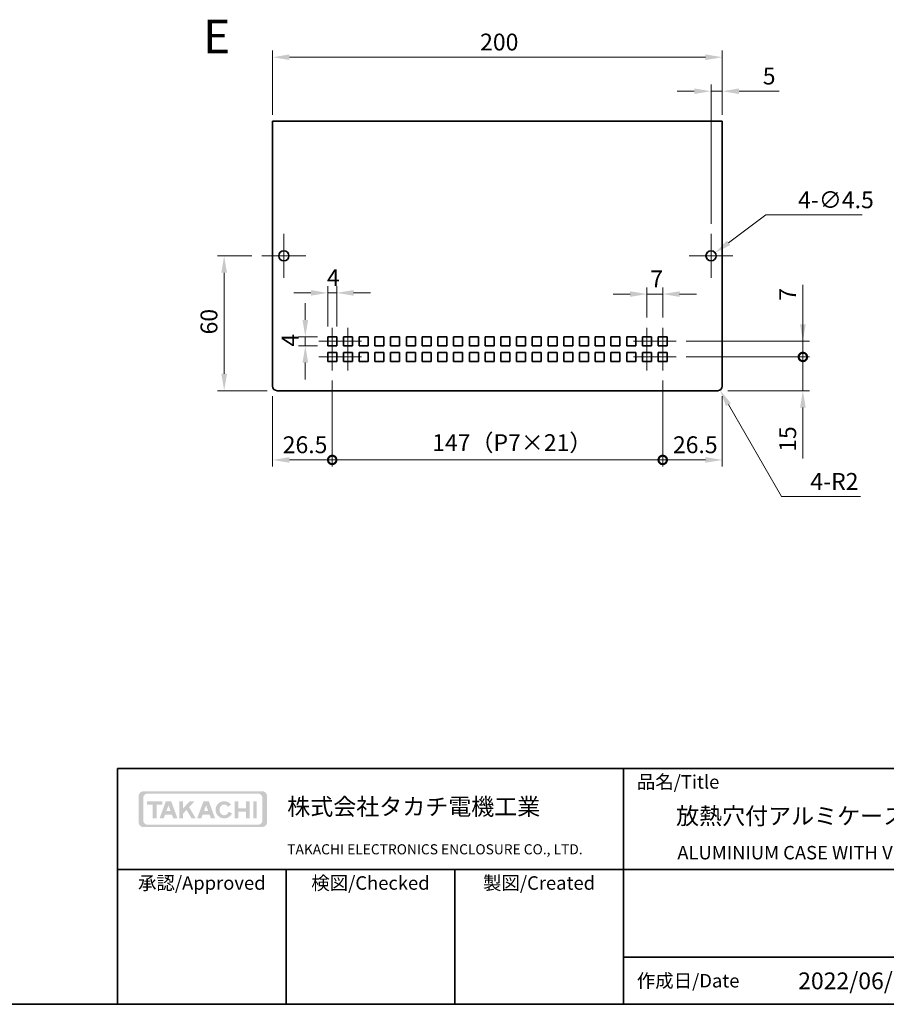
# Model space of a CAD drawing. Units: millimetres. Extents: x 43 to 3582, y 24 to 867.
# Drawn here: x 1813 to 2198, y 24 to 462 of the extents above; entities that cross this region are included whole.
import ezdxf
from ezdxf.enums import TextEntityAlignment as Align

# ---------------------------------------------------------------- set-up
doc = ezdxf.new("R2010")
doc.units = ezdxf.units.MM
doc.header["$LTSCALE"] = 3
doc.layers.get('Defpoints').update_dxf_attribs({"lineweight": 25})
for name, color, linetype, lineweight in [('Border (ISO)', 7, 'Continuous', 35), ('Center Mark (ISO)', 131, 'Continuous', 18), ('Centerline (ISO)', 131, 'Continuous', 18), ('Dimension (ISO)', 7, 'Continuous', 18), ('Dimension (ISO) @ 1', 7, 'Continuous', 18), ('Hatch (ISO)', 1, 'Continuous', 18), ('Symbol (ISO)', 7, 'Continuous', 18), ('Title (ISO)', 7, 'Continuous', 35), ('Visible (ISO)', 7, 'Continuous', 35)]:
    doc.layers.add(name, color=color, linetype=linetype, lineweight=lineweight)
doc.styles.add('Note Text (TK)', font='txt')
doc.styles.add('文字スタイル67', font='arial.ttf')
doc.styles.add('文字スタイル77', font='arialbd.ttf')
doc.dimstyles.new('Default - Method 1b (TK)', dxfattribs={"dimscale": 3, "dimtxt": 2.5, "dimasz": 2.5, "dimexe": 1, "dimexo": 1.499999999999999, "dimgap": 1, "dimtad": 1, "dimtoh": 1, "dimrnd": 1e-08, "dimdsep": 46, "dimtxsty": 'Note Text (TK)', "dimcen": 0.09, "dimdle": 5, "dimclrd": 100, "dimclre": 100, "dimclrt": 7, "dimadec": 1, "dimazin": 1, "dimtfac": 1, "dimtmove": 0, "dimatfit": 3, "dimfxl": 1, "dimtolj": 1, "dimlwd": -1, "dimlwe": -1, "dimarcsym": 0})

# ---------------------------------------------------------------- blocks, each defined once
blk = doc.blocks.new('図面枠 tk図枠')
at = {"layer": 'Border (ISO)'}
blk.add_line((14.50000000000001, 8.000000000000007), (405.4999999999999, 8.000000000000007), dxfattribs=at)
blk = doc.blocks.new('表題欄 tk表題欄')
at = {"layer": 'Hatch (ISO)'}
h = blk.add_hatch(color=256, dxfattribs=at)
edge = h.paths.add_edge_path(flags=0)
edge.add_arc((95.57537688673352, 236.2990653650367), 0.5958259999999996, 269.9999999999897, 360)
edge.add_line((96.17120288673351, 236.2990653650368), (96.17120288673348, 239.7107813650365))
edge.add_arc((95.5753768867335, 239.7107813650366), 0.5958259999999996, 0, 90.0000000000068)
edge.add_line((95.57537688673342, 240.3066073650366), (79.13710888673356, 240.3066073650366))
edge.add_arc((79.13710888673353, 239.7107813650366), 0.5958259999999996, 89.99999999999744, 180)
edge.add_line((78.54128288673353, 239.7107813650365), (78.54128288673331, 236.2990653650368))
edge.add_arc((79.13710888673332, 236.2990653650365), 0.5958259999999996, 180, 270.0000000000231)
edge.add_line((79.13710888673356, 235.7032393650365), (95.57537688673342, 235.7032393650367))
edge = h.paths.add_edge_path()
edge.add_line((77.83935088673357, 239.9556413650366), (77.83935088673357, 236.0542053650368))
edge.add_arc((78.54128288673346, 236.0542053650367), 0.7019319999998935, 180, 270.0000000000087)
edge.add_line((78.54128288673357, 235.3522733650368), (96.17120288673352, 235.3522733650368))
edge.add_arc((96.17120288673351, 236.0542053650367), 0.7019319999998921, 270, 360)
edge.add_line((96.8731348867334, 236.0542053650368), (96.87313488673352, 239.9556413650366))
edge.add_arc((96.1712028867336, 239.9556413650367), 0.7019319999998921, 0, 90.00000000000873)
edge.add_line((96.17120288673348, 240.6575733650367), (78.54128288673357, 240.6575733650366))
edge.add_arc((78.54128288673357, 239.9556413650366), 0.7019319999999984, 90, 180)
for points in [[(79.07181288673355, 239.1476033650369), (79.07181288673355, 238.6578833650367), (79.92066088673353, 238.6578833650367), (79.92066088673353, 236.6581933650368), (80.50832488673353, 236.6581933650368), (80.50832488673353, 238.6578833650367), (81.35717288673355, 238.6578833650367), (81.35717288673355, 239.1476033650369)], [(85.68407849525303, 236.6581933650368), (84.9434673993943, 237.8918698287545), (84.41792288673358, 237.3246628822781), (84.41792288673358, 236.6581933650368), (83.89555488673355, 236.6581933650368), (83.89555488673355, 239.1476033650369), (84.41792288673358, 239.1476033650369), (84.41792288673358, 238.0993979968839), (85.38913556809511, 239.1476033650369), (86.10696490847272, 239.1476033650369), (85.31925422435492, 238.2974470774499), (86.30334488673353, 236.6581933650368)], [(92.09142939614459, 239.1476033650369), (92.09142939614459, 236.6581933650368), (92.60971639614465, 236.6581933650368), (92.60971639614465, 237.6580383650368), (93.76872039614462, 237.6580383650368), (93.76872039614462, 236.6581933650368), (94.28700739614459, 236.6581933650368), (94.28700739614459, 239.1476033650369), (93.76872039614462, 239.1476033650369), (93.76872039614462, 238.1477583650367), (92.60971639614465, 238.1477583650367), (92.60971639614465, 239.1476033650369)], [(94.84202339614467, 239.1476033650369), (94.84202339614467, 236.6581933650368), (95.36439139614473, 236.6581933650368), (95.36439139614473, 239.1476033650369)]]:
    blk.add_hatch(color=256, dxfattribs=at).paths.add_polyline_path(points)
h = blk.add_hatch(color=256, dxfattribs=at)
h.paths.add_polyline_path([(82.59020695886475, 237.7110913650368), (81.95242681460243, 237.7110913650368), (82.27131688673356, 238.5794973650367)], flags=0)
h.paths.add_polyline_path([(82.77903014574996, 237.1968853650368), (81.76360362771717, 237.1968853650368), (81.56578886050404, 236.6581933650368), (80.94907288673355, 236.6581933650368), (81.86321688673357, 239.1476033650369), (82.67941688673353, 239.1476033650369), (83.59356088673351, 236.6581933650368), (82.97684491296302, 236.6581933650368)])
h = blk.add_hatch(color=256, dxfattribs=at)
h.paths.add_polyline_path([(87.52707281460246, 237.7110913650368), (88.16485295886469, 237.7110913650368), (87.84596288673359, 238.5794973650367)], flags=0)
h.paths.add_polyline_path([(87.14043486050403, 236.6581933650368), (87.3382496277172, 237.1968853650368), (88.35367614574989, 237.1968853650368), (88.551490912963, 236.6581933650368), (89.16820688673343, 236.6581933650368), (88.25406288673352, 239.1476033650369), (87.43786288673356, 239.1476033650369), (86.52371888673358, 236.6581933650368)])
h = blk.add_hatch(color=256, dxfattribs=at)
edge = h.paths.add_edge_path()
edge.add_arc((90.52309888673334, 237.9028983650369), 1.273272000000011, 38.55054079078439, 336.5820184016556)
edge.add_line((91.69149139614446, 237.3968543650369), (91.17255542714857, 237.6216113977801))
edge.add_ellipse((90.52309888673352, 237.9028983650369), major_axis=(0, -0.7998759999999119), ratio=0.8673469387756529, start_angle=128.5505407907963, end_angle=426.582018401653, ccw=False)
edge.add_line((91.09381514418376, 238.3576891122095), (91.51887237036831, 238.6964075050431))
at = {"layer": 'Title (ISO)'}
for p, q in [((74.70882392282105, 244.052739026017), (255.7088239228211, 244.052739026017)), ((74.70882392282105, 209.052739026017), (74.70882392282105, 244.052739026017)), ((149.7088239228211, 244.052739026017), (149.7088239228211, 209.052739026017)), ((74.70882392282105, 229.052739026017), (230.7088239228211, 229.052739026017)), ((99.70882392282108, 229.052739026017), (99.70882392282108, 209.052739026017)), ((124.708823922821, 229.052739026017), (124.708823922821, 209.052739026017)), ((149.7088239228211, 216.052739026017), (230.7088239228211, 216.052739026017)), ((255.7088239228211, 209.052739026017), (74.70882392282105, 209.052739026017))]:
    blk.add_line(p, q, dxfattribs=at)
at = {"layer": 'Title (ISO)', "color": 1, "char_height": 2.000000029802322, "line_spacing_factor": 1.5, "style": 'Note Text (TK)'}
for s, insert, width, attachment_point in [('\\fＭＳ Ｐゴシック|b0|i0;品名/Title', (151.708823922821, 242.052739026017), 13.06432723999025, 4), ('\\fＭＳ Ｐゴシック|b0|i0;承認/Approved', (87.20882392282108, 227.052739026017), 19.32163715362549, 5), ('\\fＭＳ Ｐゴシック|b0|i0;検図/Checked', (112.208823922821, 227.052739026017), 18.32748532295227, 5), ('\\fＭＳ Ｐゴシック|b0|i0;製図/Created', (137.2088239228211, 227.052739026017), 17.47368454933166, 5), ('\\fＭＳ Ｐゴシック|b0|i0;作成日/Date', (151.708823922821, 212.552739026017), 16.39766097068788, 4)]:
    blk.add_mtext(s, dxfattribs=dict(at, insert=insert, width=width, attachment_point=attachment_point))
at = {"layer": 'Title (ISO)', "color": 7, "insert": (99.87313488673345, 238.052739026017), "char_height": 2.5, "attachment_point": 4, "line_spacing_factor": 1.5, "style": 'Note Text (TK)'}
blk.add_mtext('株式会社タカチ電機工業', dxfattribs=at)
at = {"layer": 'Title (ISO)', "color": 7, "insert": (99.87313488673342, 232.052739026017), "char_height": 1.49859994649887, "width": 48.16879749298095, "attachment_point": 4, "line_spacing_factor": 1.5, "style": 'Note Text (TK)'}
blk.add_mtext('\\fArial|b0|i0;TAKACHI ELECTRONICS ENCLOSURE CO., LTD.', dxfattribs=at)
at = {"layer": 'Title (ISO)', "color": 7}
for tag, p, height, style in [('<品名>_001', (157.524164831912, 235.7459208441988), 2.5, 'Note Text (TK)'), ('<Title>_001', (157.7088239228211, 230.5520568828656), 2.000000029802322, '文字スタイル67'), ('<尺度>_001', (240.9218921046393, 222.302739026017), 2.5, 'Note Text (TK)'), ('<ページ_No.>_001', (237.9488807410029, 213.302739026017), 2.5, 'Note Text (TK)'), ('<総ページ数>_001', (246.7997330137301, 213.302739026017), 2.5, 'Note Text (TK)'), ('作成日_001', (175.6250171046392, 211.2814322078352), 2.5, 'Note Text (TK)')]:
    blk.add_attdef(tag, p, '', height=height, dxfattribs=dict(at, style=style))
blk = doc.blocks.new('*D51')
at = {"layer": 'Defpoints', "color": 0}
for p in [(2125.492215906435, 430.4469678776988), (2125.492215906435, 415.4469678776988), (2120.492215906435, 366.8969678776988)]:
    blk.add_point(p, dxfattribs=at)
at = {"layer": 'Dimension (ISO)', "color": 100}
for p, q in [((2112.992215906436, 430.4469678776988), (2105.492215906435, 430.4469678776988)), ((2120.492215906435, 371.3969678776988), (2120.492215906435, 433.4469678776987)), ((2120.492215906435, 430.4469678776988), (2125.492215906435, 430.4469678776988)), ((2125.492215906435, 419.9469678776988), (2125.492215906435, 433.4469678776987)), ((2132.992215906435, 430.4469678776988), (2150.838806880296, 430.4469678776988))]:
    blk.add_line(p, q, dxfattribs=at)
for points in [[(2112.992215906436, 431.6969678776987), (2112.992215906436, 429.1969678776988), (2120.492215906435, 430.4469678776988)], [(2132.992215906435, 431.6969678776987), (2132.992215906435, 429.1969678776988), (2125.492215906435, 430.4469678776988)]]:
    blk.add_solid(points, dxfattribs=at)
at = {"layer": 'Dimension (ISO)', "color": 7, "insert": (2143.492215971205, 437.1969678776988), "char_height": 7.5, "attachment_point": 4, "style": 'Note Text (TK)'}
blk.add_mtext('\\A1;5', dxfattribs=at)
blk = doc.blocks.new('*D52')
at = {"layer": 'Defpoints', "color": 0}
for p in [(2125.492215906435, 445.5836594071324), (1925.492215906435, 415.4469678776988), (2125.492215906435, 415.4469678776988)]:
    blk.add_point(p, dxfattribs=at)
at = {"layer": 'Dimension (ISO)', "color": 100}
for p, q in [((1925.492215906435, 419.9469678776988), (1925.492215906435, 448.5836594071324)), ((2125.492215906435, 419.9469678776988), (2125.492215906435, 448.5836594071324)), ((1932.992215906435, 445.5836594071324), (2117.992215906435, 445.5836594071324))]:
    blk.add_line(p, q, dxfattribs=at)
for points in [[(1932.992215906435, 446.8336594071324), (1932.992215906435, 444.3336594071324), (1925.492215906435, 445.5836594071324)], [(2117.992215906435, 446.8336594071324), (2117.992215906435, 444.3336594071324), (2125.492215906435, 445.5836594071324)]]:
    blk.add_solid(points, dxfattribs=at)
at = {"layer": 'Dimension (ISO)', "color": 7, "insert": (2017.779147724617, 452.3336594071324), "char_height": 7.5, "attachment_point": 4, "style": 'Note Text (TK)'}
blk.add_mtext('\\A1;200', dxfattribs=at)
blk = doc.blocks.new('*D53')
at = {"layer": 'Defpoints', "color": 0}
for p in [(1920.742215906436, 357.1469678776989), (1903.929285013757, 297.1469678776988), (1927.492215906436, 297.1469678776989)]:
    blk.add_point(p, dxfattribs=at)
at = {"layer": 'Dimension (ISO)', "color": 100}
for p, q in [((1916.242215906436, 357.1469678776988), (1900.929285013757, 357.1469678776988)), ((1903.929285013757, 349.6469678776989), (1903.929285013757, 304.6469678776988)), ((1922.992215906436, 297.1469678776989), (1900.929285013757, 297.1469678776988))]:
    blk.add_line(p, q, dxfattribs=at)
for points in [[(1902.679285013757, 349.6469678776989), (1905.179285013757, 349.6469678776989), (1903.929285013757, 357.1469678776988)], [(1902.679285013757, 304.6469678776988), (1905.179285013757, 304.6469678776988), (1903.929285013757, 297.1469678776988)]]:
    blk.add_solid(points, dxfattribs=at)
at = {"layer": 'Dimension (ISO)', "color": 7, "insert": (1897.179285013757, 322.1824792413352), "char_height": 7.5, "attachment_point": 4, "rotation": 90, "style": 'Note Text (TK)'}
blk.add_mtext('\\A1;60', dxfattribs=at)
blk = doc.blocks.new('_DotSmall')
at = {"color": 0, "linetype": 'ByBlock', "const_width": 0.5}
blk.add_lwpolyline([(-0.0625, 0, 1), (0.0625, 0, 1)], format="xyb", close=True, dxfattribs=at)
blk = doc.blocks.new('*D54')
at = {"layer": 'Defpoints', "color": 0}
for p in [(1951.992215906435, 306.1469678776988), (1925.492215906435, 299.1469678776987), (1951.992215906435, 266.3215867056272)]:
    blk.add_point(p, dxfattribs=at)
at = {"layer": 'Dimension (ISO)', "color": 100}
for p, q in [((1951.992215906435, 301.6469678776988), (1951.992215906435, 263.3215867056271)), ((1925.492215906435, 294.6469678776987), (1925.492215906435, 263.3215867056271)), ((1932.992215906435, 266.3215867056272), (1951.992215906435, 266.3215867056272))]:
    blk.add_line(p, q, dxfattribs=at)
blk.add_solid([(1932.992215906435, 267.5715867056272), (1932.992215906435, 265.0715867056272), (1925.492215906435, 266.3215867056272)], dxfattribs=at)
at = {"layer": 'Dimension (ISO)', "color": 100, "xscale": 7.5, "yscale": 7.5, "zscale": 7.5}
blk.add_blockref('_DotSmall', (1951.992215906435, 266.3215867056272), dxfattribs=at)
at = {"layer": 'Dimension (ISO)', "color": 7, "insert": (1929.97642045189, 273.0715867056272), "char_height": 7.5, "attachment_point": 4, "style": 'Note Text (TK)'}
blk.add_mtext('\\A1;26.5', dxfattribs=at)
blk = doc.blocks.new('*D55')
at = {"layer": 'Defpoints', "color": 0}
for p in [(1951.992215906435, 306.1469678776988), (2098.992215906435, 306.1469678776988), (2098.992215906435, 266.3215867056272)]:
    blk.add_point(p, dxfattribs=at)
at = {"layer": 'Dimension (ISO)', "color": 100}
for p, q in [((1951.992215906435, 301.6469678776988), (1951.992215906435, 263.3215867056271)), ((2098.992215906435, 301.6469678776988), (2098.992215906435, 263.3215867056271)), ((1951.992215906435, 266.3215867056272), (2098.992215906435, 266.3215867056272))]:
    blk.add_line(p, q, dxfattribs=at)
at = {"layer": 'Dimension (ISO)', "color": 100, "xscale": 7.5, "yscale": 7.5, "zscale": 7.5, "rotation": 180}
blk.add_blockref('_DotSmall', (1951.992215906435, 266.3215867056272), dxfattribs=at)
at = {"layer": 'Dimension (ISO)', "color": 100, "xscale": 7.5, "yscale": 7.5, "zscale": 7.5}
blk.add_blockref('_DotSmall', (2098.992215906435, 266.3215867056272), dxfattribs=at)
at = {"layer": 'Dimension (ISO)', "color": 7, "insert": (1996.459715906435, 274.0090867056272), "char_height": 7.5, "attachment_point": 4, "style": 'Note Text (TK)'}
blk.add_mtext('\\A1;147（P7×21）', dxfattribs=at)
blk = doc.blocks.new('*D56')
at = {"layer": 'Defpoints', "color": 0}
for p in [(2098.992215906435, 306.1469678776988), (2125.492215906435, 299.1469678776987), (2125.492215906435, 266.3215867056272)]:
    blk.add_point(p, dxfattribs=at)
at = {"layer": 'Dimension (ISO)', "color": 100}
for p, q in [((2098.992215906435, 301.6469678776988), (2098.992215906435, 263.3215867056271)), ((2125.492215906435, 294.6469678776987), (2125.492215906435, 263.3215867056271)), ((2098.992215906435, 266.3215867056272), (2117.992215906435, 266.3215867056272))]:
    blk.add_line(p, q, dxfattribs=at)
blk.add_solid([(2117.992215906435, 267.5715867056272), (2117.992215906435, 265.0715867056272), (2125.492215906435, 266.3215867056272)], dxfattribs=at)
at = {"layer": 'Dimension (ISO)', "color": 100, "xscale": 7.5, "yscale": 7.5, "zscale": 7.5, "rotation": 180}
blk.add_blockref('_DotSmall', (2098.992215906435, 266.3215867056272), dxfattribs=at)
at = {"layer": 'Dimension (ISO)', "color": 7, "insert": (2103.53642045189, 273.0715867056272), "char_height": 7.5, "attachment_point": 4, "style": 'Note Text (TK)'}
blk.add_mtext('\\A1;26.5', dxfattribs=at)
blk = doc.blocks.new('*D41')
at = {"layer": 'Defpoints', "color": 0}
for p in [(1953.992215906435, 340.6816044630462), (1949.992215906435, 321.1469678776988), (1953.992215906435, 321.1469678776988)]:
    blk.add_point(p, dxfattribs=at)
at = {"layer": 'Dimension (ISO)', "color": 100}
for p, q in [((1949.992215906435, 325.6469678776988), (1949.992215906435, 343.6816044630461)), ((1953.992215906435, 325.6469678776988), (1953.992215906435, 343.6816044630461)), ((1942.492215906435, 340.6816044630462), (1934.992215906435, 340.6816044630462)), ((1949.992215906435, 340.6816044630462), (1953.992215906435, 340.6816044630462)), ((1961.492215906435, 340.6816044630462), (1968.992215906435, 340.6816044630462))]:
    blk.add_line(p, q, dxfattribs=at)
for points in [[(1942.492215906435, 341.9316044630461), (1942.492215906435, 339.4316044630461), (1949.992215906435, 340.6816044630462)], [(1961.492215906435, 341.9316044630461), (1961.492215906435, 339.4316044630461), (1953.992215906435, 340.6816044630462)]]:
    blk.add_solid(points, dxfattribs=at)
at = {"layer": 'Dimension (ISO)', "color": 7, "insert": (1949.627159088253, 347.4316044630461), "char_height": 7.5, "attachment_point": 4, "style": 'Note Text (TK)'}
blk.add_mtext('\\A1;4', dxfattribs=at)
blk = doc.blocks.new('*D42')
at = {"layer": 'Defpoints', "color": 0}
for p in [(1949.992215906436, 321.1469678776989), (1940.034804159708, 317.1469678776989), (1949.992215906436, 317.1469678776989)]:
    blk.add_point(p, dxfattribs=at)
at = {"layer": 'Dimension (ISO)', "color": 100}
for p, q in [((1940.034804159708, 328.6469678776989), (1940.034804159708, 336.1469678776989)), ((1945.492215906436, 321.1469678776989), (1937.034804159708, 321.1469678776989)), ((1940.034804159708, 321.1469678776989), (1940.034804159708, 317.1469678776989)), ((1945.492215906436, 317.1469678776989), (1937.034804159708, 317.1469678776989)), ((1940.034804159708, 309.6469678776989), (1940.034804159708, 302.1469678776989))]:
    blk.add_line(p, q, dxfattribs=at)
for points in [[(1938.784804159708, 328.6469678776989), (1941.284804159708, 328.6469678776989), (1940.034804159708, 321.1469678776989)], [(1938.784804159708, 309.6469678776989), (1941.284804159708, 309.6469678776989), (1940.034804159708, 317.1469678776989)]]:
    blk.add_solid(points, dxfattribs=at)
at = {"layer": 'Dimension (ISO)', "color": 7, "insert": (1933.284804159708, 316.7819110595165), "char_height": 7.5, "attachment_point": 4, "rotation": 90, "style": 'Note Text (TK)'}
blk.add_mtext('\\A1;4', dxfattribs=at)
blk = doc.blocks.new('*D43')
at = {"layer": 'Defpoints', "color": 0}
for p in [(2091.992215906435, 340.1469678776988), (2091.992215906435, 325.1469678776988), (2098.992215906435, 325.1469678776988)]:
    blk.add_point(p, dxfattribs=at)
at = {"layer": 'Dimension (ISO)', "color": 100}
for p, q in [((2091.992215906435, 329.6469678776988), (2091.992215906435, 343.1469678776988)), ((2098.992215906435, 329.6469678776988), (2098.992215906435, 343.1469678776988)), ((2084.492215906435, 340.1469678776988), (2076.992215906436, 340.1469678776988)), ((2098.992215906435, 340.1469678776988), (2091.992215906435, 340.1469678776988)), ((2106.492215906436, 340.1469678776988), (2113.992215906435, 340.1469678776988))]:
    blk.add_line(p, q, dxfattribs=at)
for points in [[(2084.492215906435, 341.3969678776988), (2084.492215906435, 338.8969678776988), (2091.992215906435, 340.1469678776988)], [(2106.492215906436, 341.3969678776988), (2106.492215906436, 338.8969678776988), (2098.992215906435, 340.1469678776988)]]:
    blk.add_solid(points, dxfattribs=at)
at = {"layer": 'Dimension (ISO)', "color": 7, "insert": (2093.468068179163, 346.8969678776988), "char_height": 7.5, "attachment_point": 4, "style": 'Note Text (TK)'}
blk.add_mtext('\\A1;7', dxfattribs=at)
blk = doc.blocks.new('*D44')
at = {"layer": 'Defpoints', "color": 0}
for p in [(2104.992215906436, 312.1469678776989), (2161.340638193631, 312.1469678776989), (2123.492215906436, 297.1469678776989)]:
    blk.add_point(p, dxfattribs=at)
at = {"layer": 'Dimension (ISO)', "color": 100}
for p, q in [((2161.340638193631, 312.1469678776989), (2161.340638193631, 327.1469678776989)), ((2109.492215906437, 312.1469678776989), (2164.34063819363, 312.1469678776989)), ((2161.340638193631, 312.1469678776989), (2161.340638193631, 297.1469678776989)), ((2127.992215906436, 297.1469678776989), (2164.34063819363, 297.1469678776989)), ((2161.340638193631, 289.6469678776989), (2161.340638193631, 266.9424222859953))]:
    blk.add_line(p, q, dxfattribs=at)
blk.add_solid([(2160.090638193631, 289.6469678776989), (2162.590638193631, 289.6469678776989), (2161.340638193631, 297.1469678776989)], dxfattribs=at)
at = {"layer": 'Dimension (ISO)', "color": 100, "xscale": 7.5, "yscale": 7.5, "zscale": 7.5, "rotation": 270}
blk.add_blockref('_DotSmall', (2161.340638193631, 312.1469678776989), dxfattribs=at)
at = {"layer": 'Dimension (ISO)', "color": 7, "insert": (2154.59063819363, 269.9424222859946), "char_height": 7.5, "attachment_point": 4, "rotation": 90, "style": 'Note Text (TK)'}
blk.add_mtext('\\A1;15', dxfattribs=at)
blk = doc.blocks.new('*D45')
at = {"layer": 'Defpoints', "color": 0}
for p in [(2104.992215906436, 319.1469678776989), (2161.340638193631, 319.1469678776989), (2104.992215906436, 312.1469678776989)]:
    blk.add_point(p, dxfattribs=at)
at = {"layer": 'Dimension (ISO)', "color": 100}
for p, q in [((2161.340638193631, 326.6469678776989), (2161.340638193631, 344.1952633925689)), ((2109.492215906437, 319.1469678776989), (2164.34063819363, 319.1469678776989)), ((2161.340638193631, 312.1469678776989), (2161.340638193631, 319.1469678776989)), ((2109.492215906437, 312.1469678776989), (2164.34063819363, 312.1469678776989)), ((2161.340638193631, 312.1469678776989), (2161.340638193631, 304.6469678776989))]:
    blk.add_line(p, q, dxfattribs=at)
blk.add_solid([(2160.090638193631, 326.6469678776989), (2162.590638193631, 326.6469678776989), (2161.340638193631, 319.1469678776989)], dxfattribs=at)
at = {"layer": 'Dimension (ISO)', "color": 100, "xscale": 7.5, "yscale": 7.5, "zscale": 7.5, "rotation": 90}
blk.add_blockref('_DotSmall', (2161.340638193631, 312.1469678776989), dxfattribs=at)
at = {"layer": 'Dimension (ISO)', "color": 7, "insert": (2154.59063819363, 337.1469679380228), "char_height": 7.5, "attachment_point": 4, "rotation": 90, "style": 'Note Text (TK)'}
blk.add_mtext('\\A1;7', dxfattribs=at)
blk = doc.blocks.new('*D46')
at = {"layer": 'Defpoints', "color": 0}
for p in [(2123.492215906435, 299.1469678776986), (2124.492215906435, 297.4149170701301)]:
    blk.add_point(p, dxfattribs=at)
at = {"layer": 'Dimension (ISO)', "color": 100}
for p, q in [((2151.864565396692, 250.0046170304769), (2128.242215906436, 290.9197265417469)), ((2186.916549137901, 250.0046170304768), (2151.864565396692, 250.0046170304769))]:
    blk.add_line(p, q, dxfattribs=at)
blk.add_solid([(2129.324747661166, 291.5447265417469), (2127.159684151705, 290.2947265417467), (2124.492215906435, 297.4149170701301)], dxfattribs=at)
at = {"layer": 'Dimension (ISO)', "color": 7, "insert": (2164.672230956083, 256.7546170304766), "char_height": 7.5, "attachment_point": 4, "style": 'Note Text (TK)'}
blk.add_mtext('\\A1;4-R2', dxfattribs=at)
blk = doc.blocks.new('*D47')
at = {"layer": 'Defpoints', "color": 0}
for p in [(2118.688490052263, 355.8019500179694), (2122.295941760607, 358.491985737428)]:
    blk.add_point(p, dxfattribs=at)
at = {"layer": 'Dimension (ISO)', "color": 100}
for p, q in [((2144.920580663395, 375.3629217079849), (2128.308361274514, 362.9753786031922)), ((2187.767031493446, 375.3629217079849), (2144.920580663395, 375.3629217079849)), ((2120.222215906435, 357.1469678776989), (2120.762215906435, 357.1469678776989)), ((2120.492215906435, 356.8769678776987), (2120.492215906435, 357.4169678776986))]:
    blk.add_line(p, q, dxfattribs=at)
blk.add_solid([(2127.56112913022, 363.9774485221768), (2129.055593418808, 361.9733086842077), (2122.295941760607, 358.491985737428)], dxfattribs=at)
at = {"layer": 'Dimension (ISO)', "color": 7, "insert": (2159.21589512981, 382.1129217079851), "char_height": 7.5, "attachment_point": 4, "style": 'Note Text (TK)'}
blk.add_mtext('\\A1;4-∅4.5', dxfattribs=at)

msp = doc.modelspace()

# ---------------------------------------------------------------- linework, layer by layer
at = {"layer": 'Center Mark (ISO)', "linetype": 'Continuous'}
for p, q in [((1930.492215906435, 357.1469678776988), (1930.492215906435, 366.8969678776988)), ((2120.492215906435, 357.1469678776988), (2120.492215906435, 366.8969678776988)), ((1930.492215906435, 357.1469678776988), (1920.742215906435, 357.1469678776988)), ((1930.492215906435, 357.1469678776988), (1940.242215906435, 357.1469678776988)), ((1930.492215906435, 357.1469678776988), (1930.492215906435, 347.3969678776989)), ((2120.492215906435, 357.1469678776988), (2110.742215906435, 357.1469678776988)), ((2120.492215906435, 357.1469678776988), (2130.242215906435, 357.1469678776988)), ((2120.492215906435, 357.1469678776988), (2120.492215906435, 347.3969678776989))]:
    msp.add_line(p, q, dxfattribs=at)
at = {"layer": 'Centerline (ISO)', "linetype": 'Continuous'}
for p, q in [((1951.992215906435, 317.6469678776988), (1951.992215906435, 325.1469678776988)), ((1958.992215906435, 317.6469678776988), (1958.992215906435, 325.1469678776988)), ((2091.992215906435, 325.1469678776988), (2091.992215906435, 317.6469678776988)), ((2098.992215906435, 325.1469678776988), (2098.992215906435, 317.6469678776988)), ((1945.992215906435, 319.1469678776988), (1953.492215906435, 319.1469678776988)), ((1951.992215906435, 313.6469678776988), (1951.992215906435, 317.6469678776988)), ((1953.492215906435, 319.1469678776988), (1957.492215906435, 319.1469678776988)), ((1957.492215906435, 319.1469678776988), (1964.992215906435, 319.1469678776988)), ((1958.992215906435, 313.6469678776988), (1958.992215906435, 317.6469678776988)), ((2085.992215906435, 319.1469678776988), (2093.492215906435, 319.1469678776988)), ((2091.992215906435, 317.6469678776988), (2091.992215906435, 313.6469678776988)), ((2093.492215906435, 319.1469678776988), (2097.492215906436, 319.1469678776988)), ((2097.492215906436, 319.1469678776988), (2104.992215906436, 319.1469678776988)), ((2098.992215906435, 317.6469678776988), (2098.992215906435, 313.6469678776988)), ((1945.992215906435, 312.1469678776988), (1953.492215906435, 312.1469678776988)), ((1951.992215906435, 306.1469678776988), (1951.992215906435, 313.6469678776988)), ((1953.492215906435, 312.1469678776988), (1957.492215906435, 312.1469678776988)), ((1957.492215906435, 312.1469678776988), (1964.992215906435, 312.1469678776988)), ((1958.992215906435, 306.1469678776988), (1958.992215906435, 313.6469678776988)), ((2085.992215906435, 312.1469678776988), (2093.492215906435, 312.1469678776988)), ((2091.992215906435, 313.6469678776988), (2091.992215906435, 306.1469678776988)), ((2093.492215906435, 312.1469678776988), (2097.492215906436, 312.1469678776988)), ((2097.492215906436, 312.1469678776988), (2104.992215906436, 312.1469678776988)), ((2098.992215906435, 313.6469678776988), (2098.992215906435, 306.1469678776988))]:
    msp.add_line(p, q, dxfattribs=at)
at = {"layer": 'Visible (ISO)'}
for p, q in [((1925.492215906435, 417.1469678776988), (2125.492215906435, 417.1469678776988)), ((1925.492215906435, 417.1469678776988), (1925.492215906435, 415.4469678776989)), ((2125.492215906435, 415.4469678776989), (2125.492215906435, 417.1469678776988)), ((1925.492215906435, 299.1469678776988), (1925.492215906435, 415.4469678776989)), ((2125.492215906435, 415.4469678776989), (2125.492215906435, 299.1469678776988)), ((1949.992215906435, 321.1469678776988), (1953.992215906435, 321.1469678776988)), ((1949.992215906435, 317.1469678776988), (1949.992215906435, 321.1469678776988)), ((1953.992215906435, 321.1469678776988), (1953.992215906435, 317.1469678776988)), ((1956.992215906435, 321.1469678776988), (1960.992215906435, 321.1469678776988)), ((1956.992215906435, 317.1469678776988), (1956.992215906435, 321.1469678776988)), ((1960.992215906435, 321.1469678776988), (1960.992215906435, 317.1469678776988)), ((1963.992215906435, 321.1469678776988), (1967.992215906435, 321.1469678776988)), ((1963.992215906435, 317.1469678776988), (1963.992215906435, 321.1469678776988)), ((1967.992215906435, 321.1469678776988), (1967.992215906435, 317.1469678776988)), ((1970.992215906435, 321.1469678776988), (1974.992215906435, 321.1469678776988)), ((1970.992215906435, 317.1469678776988), (1970.992215906435, 321.1469678776988)), ((1974.992215906435, 321.1469678776988), (1974.992215906435, 317.1469678776988)), ((1977.992215906435, 321.1469678776988), (1981.992215906435, 321.1469678776988)), ((1977.992215906435, 317.1469678776988), (1977.992215906435, 321.1469678776988)), ((1981.992215906435, 321.1469678776988), (1981.992215906435, 317.1469678776988)), ((1984.992215906435, 321.1469678776988), (1988.992215906435, 321.1469678776988)), ((1984.992215906435, 317.1469678776988), (1984.992215906435, 321.1469678776988)), ((1988.992215906435, 321.1469678776988), (1988.992215906435, 317.1469678776988)), ((1991.992215906435, 321.1469678776988), (1995.992215906435, 321.1469678776988)), ((1991.992215906435, 317.1469678776988), (1991.992215906435, 321.1469678776988)), ((1995.992215906435, 321.1469678776988), (1995.992215906435, 317.1469678776988)), ((1998.992215906435, 321.1469678776988), (2002.992215906436, 321.1469678776988)), ((1998.992215906435, 317.1469678776988), (1998.992215906435, 321.1469678776988)), ((2002.992215906436, 321.1469678776988), (2002.992215906436, 317.1469678776988)), ((2005.992215906435, 321.1469678776988), (2009.992215906436, 321.1469678776988)), ((2005.992215906435, 317.1469678776988), (2005.992215906435, 321.1469678776988)), ((2009.992215906436, 321.1469678776988), (2009.992215906436, 317.1469678776988)), ((2012.992215906435, 321.1469678776988), (2016.992215906435, 321.1469678776988)), ((2012.992215906435, 317.1469678776988), (2012.992215906435, 321.1469678776988)), ((2016.992215906435, 321.1469678776988), (2016.992215906435, 317.1469678776988)), ((2019.992215906436, 321.1469678776988), (2023.992215906435, 321.1469678776988)), ((2019.992215906436, 317.1469678776988), (2019.992215906436, 321.1469678776988)), ((2023.992215906435, 321.1469678776988), (2023.992215906435, 317.1469678776988)), ((2026.992215906435, 321.1469678776988), (2030.992215906435, 321.1469678776988)), ((2026.992215906435, 317.1469678776988), (2026.992215906435, 321.1469678776988)), ((2030.992215906435, 321.1469678776988), (2030.992215906435, 317.1469678776988)), ((2033.992215906435, 321.1469678776988), (2037.992215906435, 321.1469678776988)), ((2033.992215906435, 317.1469678776988), (2033.992215906435, 321.1469678776988)), ((2037.992215906435, 321.1469678776988), (2037.992215906435, 317.1469678776988)), ((2040.992215906435, 321.1469678776988), (2044.992215906435, 321.1469678776988)), ((2040.992215906435, 317.1469678776988), (2040.992215906435, 321.1469678776988)), ((2044.992215906435, 321.1469678776988), (2044.992215906435, 317.1469678776988)), ((2047.992215906436, 321.1469678776988), (2051.992215906436, 321.1469678776988)), ((2047.992215906436, 317.1469678776988), (2047.992215906436, 321.1469678776988)), ((2051.992215906436, 321.1469678776988), (2051.992215906436, 317.1469678776988)), ((2054.992215906436, 321.1469678776988), (2058.992215906435, 321.1469678776988)), ((2054.992215906436, 317.1469678776988), (2054.992215906436, 321.1469678776988)), ((2058.992215906435, 321.1469678776988), (2058.992215906435, 317.1469678776988)), ((2061.992215906435, 321.1469678776988), (2065.992215906435, 321.1469678776988)), ((2061.992215906435, 317.1469678776988), (2061.992215906435, 321.1469678776988)), ((2065.992215906435, 321.1469678776988), (2065.992215906435, 317.1469678776988)), ((2068.992215906436, 321.1469678776988), (2072.992215906436, 321.1469678776988)), ((2068.992215906436, 317.1469678776988), (2068.992215906436, 321.1469678776988)), ((2072.992215906436, 321.1469678776988), (2072.992215906436, 317.1469678776988)), ((2075.992215906436, 321.1469678776988), (2079.992215906436, 321.1469678776988)), ((2075.992215906436, 317.1469678776988), (2075.992215906436, 321.1469678776988)), ((2079.992215906436, 321.1469678776988), (2079.992215906436, 317.1469678776988)), ((2082.992215906435, 321.1469678776988), (2086.992215906436, 321.1469678776988)), ((2082.992215906435, 317.1469678776988), (2082.992215906435, 321.1469678776988)), ((2086.992215906436, 321.1469678776988), (2086.992215906436, 317.1469678776988)), ((2089.992215906435, 321.1469678776988), (2093.992215906435, 321.1469678776988)), ((2089.992215906435, 317.1469678776988), (2089.992215906435, 321.1469678776988)), ((2093.992215906435, 321.1469678776988), (2093.992215906435, 317.1469678776988)), ((2096.992215906436, 321.1469678776988), (2100.992215906436, 321.1469678776988)), ((2096.992215906436, 317.1469678776988), (2096.992215906436, 321.1469678776988)), ((2100.992215906436, 321.1469678776988), (2100.992215906436, 317.1469678776988)), ((1953.992215906435, 317.1469678776988), (1949.992215906435, 317.1469678776988)), ((1960.992215906435, 317.1469678776988), (1956.992215906435, 317.1469678776988)), ((1967.992215906435, 317.1469678776988), (1963.992215906435, 317.1469678776988)), ((1974.992215906435, 317.1469678776988), (1970.992215906435, 317.1469678776988)), ((1981.992215906435, 317.1469678776988), (1977.992215906435, 317.1469678776988)), ((1988.992215906435, 317.1469678776988), (1984.992215906435, 317.1469678776988)), ((1995.992215906435, 317.1469678776988), (1991.992215906435, 317.1469678776988)), ((2002.992215906436, 317.1469678776988), (1998.992215906435, 317.1469678776988)), ((2009.992215906436, 317.1469678776988), (2005.992215906435, 317.1469678776988)), ((2016.992215906435, 317.1469678776988), (2012.992215906435, 317.1469678776988)), ((2023.992215906435, 317.1469678776988), (2019.992215906436, 317.1469678776988)), ((2030.992215906435, 317.1469678776988), (2026.992215906435, 317.1469678776988)), ((2037.992215906435, 317.1469678776988), (2033.992215906435, 317.1469678776988)), ((2044.992215906435, 317.1469678776988), (2040.992215906435, 317.1469678776988)), ((2051.992215906436, 317.1469678776988), (2047.992215906436, 317.1469678776988)), ((2058.992215906435, 317.1469678776988), (2054.992215906436, 317.1469678776988)), ((2065.992215906435, 317.1469678776988), (2061.992215906435, 317.1469678776988)), ((2072.992215906436, 317.1469678776988), (2068.992215906436, 317.1469678776988)), ((2079.992215906436, 317.1469678776988), (2075.992215906436, 317.1469678776988)), ((2086.992215906436, 317.1469678776988), (2082.992215906435, 317.1469678776988)), ((2093.992215906435, 317.1469678776988), (2089.992215906435, 317.1469678776988)), ((2100.992215906436, 317.1469678776988), (2096.992215906436, 317.1469678776988)), ((1949.992215906435, 314.1469678776989), (1953.992215906435, 314.1469678776989)), ((1949.992215906435, 310.1469678776989), (1949.992215906435, 314.1469678776989)), ((1953.992215906435, 314.1469678776989), (1953.992215906435, 310.1469678776989)), ((1956.992215906435, 314.1469678776989), (1960.992215906435, 314.1469678776989)), ((1956.992215906435, 310.1469678776989), (1956.992215906435, 314.1469678776989)), ((1960.992215906435, 314.1469678776989), (1960.992215906435, 310.1469678776989)), ((1963.992215906435, 314.1469678776989), (1967.992215906435, 314.1469678776989)), ((1963.992215906435, 310.1469678776989), (1963.992215906435, 314.1469678776989)), ((1967.992215906435, 314.1469678776989), (1967.992215906435, 310.1469678776989)), ((1970.992215906435, 314.1469678776989), (1974.992215906435, 314.1469678776989)), ((1970.992215906435, 310.1469678776989), (1970.992215906435, 314.1469678776989)), ((1974.992215906435, 314.1469678776989), (1974.992215906435, 310.1469678776989)), ((1977.992215906435, 314.1469678776989), (1981.992215906435, 314.1469678776989)), ((1977.992215906435, 310.1469678776989), (1977.992215906435, 314.1469678776989)), ((1981.992215906435, 314.1469678776989), (1981.992215906435, 310.1469678776989)), ((1984.992215906435, 314.1469678776989), (1988.992215906435, 314.1469678776989)), ((1984.992215906435, 310.1469678776989), (1984.992215906435, 314.1469678776989)), ((1988.992215906435, 314.1469678776989), (1988.992215906435, 310.1469678776989)), ((1991.992215906435, 314.1469678776989), (1995.992215906435, 314.1469678776989)), ((1991.992215906435, 310.1469678776989), (1991.992215906435, 314.1469678776989)), ((1995.992215906435, 314.1469678776989), (1995.992215906435, 310.1469678776989)), ((1998.992215906435, 314.1469678776989), (2002.992215906436, 314.1469678776989)), ((1998.992215906435, 310.1469678776989), (1998.992215906435, 314.1469678776989)), ((2002.992215906436, 314.1469678776989), (2002.992215906436, 310.1469678776989)), ((2005.992215906435, 314.1469678776989), (2009.992215906436, 314.1469678776989)), ((2005.992215906435, 310.1469678776989), (2005.992215906435, 314.1469678776989)), ((2009.992215906436, 314.1469678776989), (2009.992215906436, 310.1469678776989)), ((2012.992215906435, 314.1469678776989), (2016.992215906435, 314.1469678776989)), ((2012.992215906435, 310.1469678776989), (2012.992215906435, 314.1469678776989)), ((2016.992215906435, 314.1469678776989), (2016.992215906435, 310.1469678776989)), ((2019.992215906436, 314.1469678776989), (2023.992215906435, 314.1469678776989)), ((2019.992215906436, 310.1469678776989), (2019.992215906436, 314.1469678776989)), ((2023.992215906435, 314.1469678776989), (2023.992215906435, 310.1469678776989)), ((2026.992215906435, 314.1469678776989), (2030.992215906435, 314.1469678776989)), ((2026.992215906435, 310.1469678776989), (2026.992215906435, 314.1469678776989)), ((2030.992215906435, 314.1469678776989), (2030.992215906435, 310.1469678776989)), ((2033.992215906435, 314.1469678776989), (2037.992215906435, 314.1469678776989)), ((2033.992215906435, 310.1469678776989), (2033.992215906435, 314.1469678776989)), ((2037.992215906435, 314.1469678776989), (2037.992215906435, 310.1469678776989)), ((2040.992215906435, 314.1469678776989), (2044.992215906435, 314.1469678776989)), ((2040.992215906435, 310.1469678776989), (2040.992215906435, 314.1469678776989)), ((2044.992215906435, 314.1469678776989), (2044.992215906435, 310.1469678776989)), ((2047.992215906436, 314.1469678776989), (2051.992215906436, 314.1469678776989)), ((2047.992215906436, 310.1469678776989), (2047.992215906436, 314.1469678776989)), ((2051.992215906436, 314.1469678776989), (2051.992215906436, 310.1469678776989)), ((2054.992215906436, 314.1469678776989), (2058.992215906435, 314.1469678776989)), ((2054.992215906436, 310.1469678776989), (2054.992215906436, 314.1469678776989)), ((2058.992215906435, 314.1469678776989), (2058.992215906435, 310.1469678776989)), ((2061.992215906435, 314.1469678776989), (2065.992215906435, 314.1469678776989)), ((2061.992215906435, 310.1469678776989), (2061.992215906435, 314.1469678776989)), ((2065.992215906435, 314.1469678776989), (2065.992215906435, 310.1469678776989)), ((2068.992215906436, 314.1469678776989), (2072.992215906436, 314.1469678776989)), ((2068.992215906436, 310.1469678776989), (2068.992215906436, 314.1469678776989)), ((2072.992215906436, 314.1469678776989), (2072.992215906436, 310.1469678776989)), ((2075.992215906436, 314.1469678776989), (2079.992215906436, 314.1469678776989)), ((2075.992215906436, 310.1469678776989), (2075.992215906436, 314.1469678776989)), ((2079.992215906436, 314.1469678776989), (2079.992215906436, 310.1469678776989)), ((2082.992215906435, 314.1469678776989), (2086.992215906436, 314.1469678776989)), ((2082.992215906435, 310.1469678776989), (2082.992215906435, 314.1469678776989)), ((2086.992215906436, 314.1469678776989), (2086.992215906436, 310.1469678776989)), ((2089.992215906435, 314.1469678776989), (2093.992215906435, 314.1469678776989)), ((2089.992215906435, 310.1469678776989), (2089.992215906435, 314.1469678776989)), ((2093.992215906435, 314.1469678776989), (2093.992215906435, 310.1469678776989)), ((2096.992215906436, 314.1469678776989), (2100.992215906436, 314.1469678776989)), ((2096.992215906436, 310.1469678776989), (2096.992215906436, 314.1469678776989)), ((2100.992215906436, 314.1469678776989), (2100.992215906436, 310.1469678776989)), ((1953.992215906435, 310.1469678776989), (1949.992215906435, 310.1469678776989)), ((1960.992215906435, 310.1469678776989), (1956.992215906435, 310.1469678776989)), ((1967.992215906435, 310.1469678776989), (1963.992215906435, 310.1469678776989)), ((1974.992215906435, 310.1469678776989), (1970.992215906435, 310.1469678776989)), ((1981.992215906435, 310.1469678776989), (1977.992215906435, 310.1469678776989)), ((1988.992215906435, 310.1469678776989), (1984.992215906435, 310.1469678776989)), ((1995.992215906435, 310.1469678776989), (1991.992215906435, 310.1469678776989)), ((2002.992215906436, 310.1469678776989), (1998.992215906435, 310.1469678776989)), ((2009.992215906436, 310.1469678776989), (2005.992215906435, 310.1469678776989)), ((2016.992215906435, 310.1469678776989), (2012.992215906435, 310.1469678776989)), ((2023.992215906435, 310.1469678776989), (2019.992215906436, 310.1469678776989)), ((2030.992215906435, 310.1469678776989), (2026.992215906435, 310.1469678776989)), ((2037.992215906435, 310.1469678776989), (2033.992215906435, 310.1469678776989)), ((2044.992215906435, 310.1469678776989), (2040.992215906435, 310.1469678776989)), ((2051.992215906436, 310.1469678776989), (2047.992215906436, 310.1469678776989)), ((2058.992215906435, 310.1469678776989), (2054.992215906436, 310.1469678776989)), ((2065.992215906435, 310.1469678776989), (2061.992215906435, 310.1469678776989)), ((2072.992215906436, 310.1469678776989), (2068.992215906436, 310.1469678776989)), ((2079.992215906436, 310.1469678776989), (2075.992215906436, 310.1469678776989)), ((2086.992215906436, 310.1469678776989), (2082.992215906435, 310.1469678776989)), ((2093.992215906435, 310.1469678776989), (2089.992215906435, 310.1469678776989)), ((2100.992215906436, 310.1469678776989), (2096.992215906436, 310.1469678776989)), ((2123.492215906435, 297.1469678776988), (1927.492215906435, 297.1469678776988))]:
    msp.add_line(p, q, dxfattribs=at)
for centre in [(1930.492215906435, 357.1469678776988), (2120.492215906435, 357.1469678776988)]:
    msp.add_circle(centre, 2.249999999999999, dxfattribs=at)
for centre, start, end in [((1927.492215906435, 299.1469678776988), 180, 270), ((2123.492215906435, 299.1469678776988), 270, 0)]:
    msp.add_arc(centre, 2, start, end, dxfattribs=at)

# ---------------------------------------------------------------- block references
at = {"xscale": 3, "yscale": 3, "zscale": 3}
msp.add_blockref('図面枠 tk図枠', (1183, 9.24e-14), dxfattribs=at)
ref = msp.add_blockref('表題欄 tk表題欄', (1632.373528231537, -603.1582170780509), dxfattribs=dict(xscale=3, yscale=3, zscale=3))
ref.add_attrib('<品名>_001', '放熱穴付アルミケース', (2104.946022727272, 104.0795454545456), dxfattribs={"layer": 'Title (ISO)', "color": 7, "height": 7.5, "style": 'Note Text (TK)'})
ref.add_attrib('作成日_001', '2022/06/16', (2159.248579545455, 30.6860795454547), dxfattribs={"layer": 'Title (ISO)', "color": 7, "height": 7.5, "style": 'Note Text (TK)'})
ref.add_attrib('<Title>_001', 'ALUMINIUM CASE WITH VENT HOLES', (2105.5, 88.49795357054579), dxfattribs={"layer": 'Title (ISO)', "color": 7, "height": 6.000000089406967, "style": '文字スタイル67'})

# ---------------------------------------------------------------- texts
at = {"layer": 'Symbol (ISO)', "color": 7, "style": '文字スタイル77'}
msp.add_text('E', height=15, dxfattribs=at).set_placement((1894.593191367195, 454.7838856757705), align=Align.MIDDLE_LEFT)

# ---------------------------------------------------------------- dimensions: what is measured, and where the dimension line sits
at = {"layer": 'Dimension (ISO) @ 1', "color": 100}
for base, p1, p2, override, picture, middle in [((2125.492215906435, 445.5836594071324), (1925.492215906435, 415.4469678776988), (2125.492215906435, 415.4469678776988), {"dimscale": 1, "dimtxt": 7.5, "dimasz": 7.5, "dimexe": 3, "dimexo": 4.499999999999999, "dimgap": 3, "dimtoh": 0, "dimdec": 2, "dimcen": 0.27, "dimtol": 0, "dimlim": 0, "dimtp": 0, "dimtm": 0, "dimtdec": 2, "dimtix": 0, "dimtofl": 0, "dimtmove": 0, "dimatfit": 1}, '*D52', (2025.492215906435, 445.5836594071324)), ((1953.992215906435, 340.6816044630462), (1949.992215906435, 321.1469678776988), (1953.992215906435, 321.1469678776988), {"dimscale": 1, "dimtxt": 7.5, "dimasz": 7.5, "dimexe": 3, "dimexo": 4.499999999999999, "dimgap": 3, "dimtoh": 0, "dimdec": 2, "dimcen": 0.27, "dimtol": 0, "dimlim": 0, "dimtp": 0, "dimtm": 0, "dimtdec": 2, "dimtix": 0, "dimtofl": 1, "dimtmove": 0, "dimatfit": 1}, '*D41', (1951.992215906435, 340.6816044630462))]:
    dim = msp.add_linear_dim(base=base, p1=p1, p2=p2, dimstyle='Default - Method 1b (TK)', override=override, dxfattribs=at)
    dim.commit()
    dim.dimension.update_dxf_attribs({"geometry": picture, "text_midpoint": middle, "dimtype": 160})
for base, p1, p2, angle, override, picture, middle in [((2125.492215906435, 430.4469678776988), (2120.492215906435, 366.8969678776988), (2125.492215906435, 415.4469678776988), 180, {"dimscale": 1, "dimtxt": 7.5, "dimasz": 7.5, "dimexe": 3, "dimexo": 4.499999999999999, "dimgap": 3, "dimtoh": 0, "dimdec": 2, "dimcen": 0.27, "dimtol": 0, "dimlim": 0, "dimtp": 0, "dimtm": 0, "dimtdec": 2, "dimtix": 0, "dimtofl": 1, "dimtmove": 0, "dimatfit": 1}, '*D51', (2145.66551142575, 430.4469678776988)), ((1903.929285013757, 297.1469678776988), (1920.742215906435, 357.1469678776988), (1927.492215906435, 297.1469678776988), 90, {"dimscale": 1, "dimtxt": 7.5, "dimasz": 7.5, "dimexe": 3, "dimexo": 4.499999999999999, "dimgap": 3, "dimtoh": 0, "dimdec": 2, "dimcen": 0.27, "dimtol": 0, "dimlim": 0, "dimtp": 0, "dimtm": 0, "dimtdec": 2, "dimtix": 0, "dimtofl": 0, "dimtmove": 0, "dimatfit": 1}, '*D53', (1903.929285013757, 327.1469678776988)), ((2091.992215906435, 340.1469678776988), (2098.992215906435, 325.1469678776988), (2091.992215906435, 325.1469678776988), 180, {"dimscale": 1, "dimtxt": 7.5, "dimasz": 7.5, "dimexe": 3, "dimexo": 4.499999999999999, "dimgap": 3, "dimtoh": 0, "dimdec": 2, "dimcen": 0.27, "dimtol": 0, "dimlim": 0, "dimtp": 0, "dimtm": 0, "dimtdec": 2, "dimtix": 0, "dimtofl": 1, "dimtmove": 0, "dimatfit": 1}, '*D43', (2095.492215906435, 340.1469678776988)), ((2161.340638193631, 319.1469678776989), (2104.992215906436, 312.1469678776988), (2104.992215906436, 319.1469678776988), 90, {"dimscale": 1, "dimtxt": 7.5, "dimasz": 7.5, "dimexe": 3, "dimexo": 4.499999999999999, "dimgap": 3, "dimtoh": 0, "dimdec": 2, "dimblk1": 'DotSmall', "dimsah": 1, "dimcen": 0.27, "dimdle": 0, "dimtol": 0, "dimlim": 0, "dimtp": 0, "dimtm": 0, "dimtdec": 2, "dimtix": 0, "dimtofl": 1, "dimtmove": 0, "dimatfit": 1}, '*D45', (2161.34063819363, 339.1711156652956)), ((1940.034804159708, 317.1469678776989), (1949.992215906435, 321.1469678776988), (1949.992215906435, 317.1469678776988), 270, {"dimscale": 1, "dimtxt": 7.5, "dimasz": 7.5, "dimexe": 3, "dimexo": 4.499999999999999, "dimgap": 3, "dimtoh": 0, "dimdec": 2, "dimcen": 0.27, "dimtol": 0, "dimlim": 0, "dimtp": 0, "dimtm": 0, "dimtdec": 2, "dimtix": 0, "dimtofl": 1, "dimtmove": 0, "dimatfit": 1}, '*D42', (1940.034804159708, 319.1469678776983)), ((2161.340638193631, 312.1469678776989), (2123.492215906435, 297.1469678776988), (2104.992215906436, 312.1469678776988), 90, {"dimscale": 1, "dimtxt": 7.5, "dimasz": 7.5, "dimexe": 3, "dimexo": 4.499999999999999, "dimgap": 3, "dimtoh": 0, "dimdec": 2, "dimblk2": 'DotSmall', "dimsah": 1, "dimcen": 0.27, "dimdle": 0, "dimtol": 0, "dimlim": 0, "dimtp": 0, "dimtm": 0, "dimtdec": 2, "dimtix": 0, "dimtofl": 1, "dimtmove": 0, "dimatfit": 1}, '*D44', (2161.34063819363, 274.5446950132674)), ((1951.992215906435, 266.3215867056272), (1925.492215906435, 299.1469678776987), (1951.992215906435, 306.1469678776988), 180, {"dimscale": 1, "dimtxt": 7.5, "dimasz": 7.5, "dimexe": 3, "dimexo": 4.499999999999999, "dimgap": 3, "dimtoh": 0, "dimdec": 2, "dimblk2": 'DotSmall', "dimsah": 1, "dimcen": 0.27, "dimdle": 0, "dimtol": 0, "dimlim": 0, "dimtp": 0, "dimtm": 0, "dimtdec": 2, "dimtix": 0, "dimtofl": 0, "dimtmove": 0, "dimatfit": 1}, '*D54', (1938.712215906435, 266.3215867056272)), ((2125.492215906435, 266.3215867056272), (2098.992215906435, 306.1469678776988), (2125.492215906435, 299.1469678776987), 180, {"dimscale": 1, "dimtxt": 7.5, "dimasz": 7.5, "dimexe": 3, "dimexo": 4.499999999999999, "dimgap": 3, "dimtoh": 0, "dimdec": 2, "dimblk1": 'DotSmall', "dimsah": 1, "dimcen": 0.27, "dimdle": 0, "dimtol": 0, "dimlim": 0, "dimtp": 0, "dimtm": 0, "dimtdec": 2, "dimtix": 0, "dimtofl": 0, "dimtmove": 0, "dimatfit": 1}, '*D56', (2112.272215906435, 266.3215867056272))]:
    dim = msp.add_linear_dim(base=base, p1=p1, p2=p2, angle=angle, dimstyle='Default - Method 1b (TK)', override=override, dxfattribs=at)
    dim.commit()
    dim.dimension.update_dxf_attribs({"geometry": picture, "text_midpoint": middle, "dimtype": 160})
dim = msp.add_diameter_dim_2p(p1=(2118.688490052263, 355.8019500179694), p2=(2122.295941760607, 358.491985737428), text='4-<>', dimstyle='Default - Method 1b (TK)', override={"dimscale": 1, "dimtxt": 7.5, "dimasz": 7.5, "dimexe": 3, "dimexo": 4.499999999999999, "dimgap": 3, "dimtih": 1, "dimdec": 2, "dimlfac": 0.9999999999999492, "dimcen": 0.27, "dimtol": 0, "dimlim": 0, "dimtp": 0, "dimtm": 0, "dimtdec": 2, "dimtix": 0, "dimtofl": 0, "dimtmove": 0, "dimatfit": 3}, dxfattribs=at)
dim.commit()
dim.dimension.update_dxf_attribs({"geometry": '*D47', "text_midpoint": (2173.491463311628, 375.3629217079851), "dimtype": 163})
dim = msp.add_linear_dim(base=(2098.992215906435, 266.3215867056272), p1=(1951.992215906435, 306.1469678776988), p2=(2098.992215906435, 306.1469678776988), angle=180, text='<>（P7×21）', dimstyle='Default - Method 1b (TK)', override={"dimscale": 1, "dimtxt": 7.5, "dimasz": 7.5, "dimexe": 3, "dimexo": 4.499999999999999, "dimgap": 3, "dimtoh": 0, "dimdec": 2, "dimblk1": 'DotSmall', "dimblk2": 'DotSmall', "dimsah": 1, "dimcen": 0.27, "dimdle": 0, "dimtol": 0, "dimlim": 0, "dimtp": 0, "dimtm": 0, "dimtdec": 2, "dimtix": 0, "dimtofl": 0, "dimtmove": 0, "dimatfit": 1}, dxfattribs=at)
dim.commit()
dim.dimension.update_dxf_attribs({"geometry": '*D55', "text_midpoint": (2025.522215906435, 266.3215867056272), "dimtype": 160})
dim = msp.add_radius_dim(center=(2123.492215906435, 299.1469678776986), mpoint=(2124.492215906435, 297.4149170701301), text='4-<>', dimstyle='Default - Method 1b (TK)', override={"dimscale": 1, "dimtxt": 7.5, "dimasz": 7.5, "dimexe": 3, "dimexo": 4.499999999999999, "dimgap": 3, "dimtih": 1, "dimdec": 2, "dimlfac": 1.000000000000028, "dimcen": 0, "dimtol": 0, "dimlim": 0, "dimtp": 0, "dimtm": 0, "dimtdec": 2, "dimtix": 0, "dimtofl": 0, "dimtmove": 0, "dimatfit": 3}, dxfattribs=at)
dim.commit()
dim.dimension.update_dxf_attribs({"geometry": '*D46', "text_midpoint": (2175.794390046991, 250.0046170304766), "dimtype": 164})

doc.saveas('drawing.dxf')
